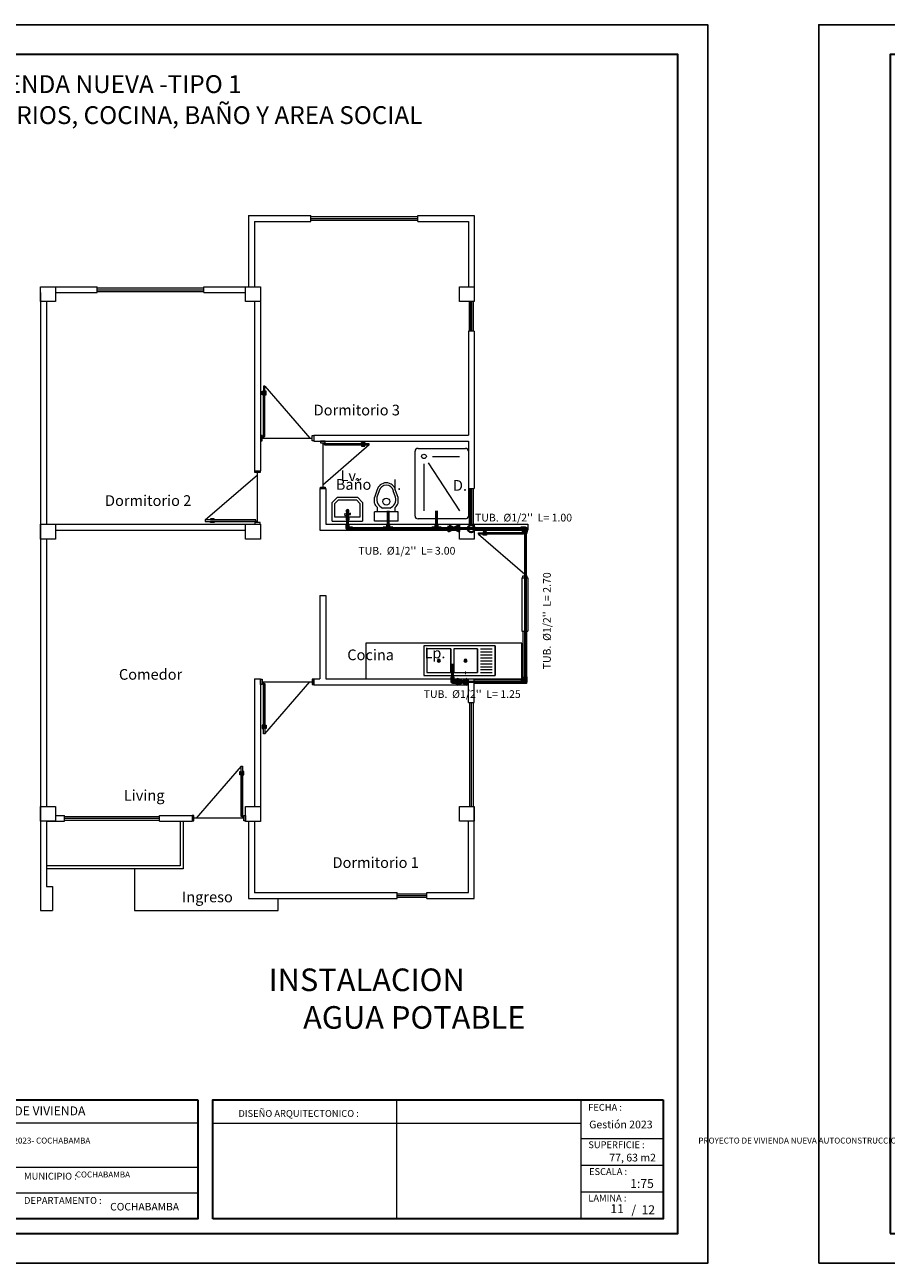
# Model space of a CAD drawing. Units: metres. Extents: x 2916 to 3047, y 2474 to 2726.
# Drawn here: x 3006 to 3021, y 2656 to 2677 of the extents above; entities that cross this region are included whole.
import ezdxf

# ---------------------------------------------------------------- set-up
doc = ezdxf.new("R2010")
doc.units = ezdxf.units.M
for name, color, linetype, lineweight in [('accesorios', 170, 'Continuous', 70), ('agua potable', 5, 'Continuous', 20), ('COTAS', 7, 'Continuous', 5), ('Equipm.', 250, 'Continuous', 15), ('Equipo', 253, 'Continuous', 18), ('fachada', 30, 'Continuous', 80), ('Linea 0.15', 250, 'Continuous', 15), ('nombres', 244, 'Continuous', 13), ('P-0.10', 7, 'Continuous', 9), ('P-0.15', 7, 'Continuous', 15), ('P-0.20', 7, 'Continuous', 20), ('P-0.40', 7, 'Continuous', 40), ('P-0.50', 7, 'Continuous', 50), ('Texto Carinbo', 7, 'Continuous', 5)]:
    doc.layers.add(name, color=color, linetype=linetype, lineweight=lineweight)
doc.styles.add('Arial', font='arial.ttf')
doc.styles.add('Arial (bold)', font='arialbd.ttf')
doc.styles.add('Estilo_Generado_1', font='calibri.ttf')
doc.styles.get("Standard").update_dxf_attribs({"font": 'arial.ttf'})

# ---------------------------------------------------------------- blocks, each defined once
blk = doc.blocks.new('0c')
at = {"layer": 'P-0.10', "lineweight": -3, "transparency": 33554687}
blk.add_lwpolyline([(0, -20.85), (16.13, -20.85), (16.13, 0), (0, 0)], close=True, dxfattribs=at)
at = {"layer": 'P-0.10', "lineweight": 30}
blk.add_lwpolyline([(1.2, -20.35), (15.63, -20.35), (15.63, -0.5), (1.2, -0.5)], close=True, dxfattribs=at)
for points in [[(1.45, -20.1), (1.45, -18.1), (7.548, -18.1)], [(7.798, -20.1), (7.798, -18.1), (15.38, -18.1)]]:
    blk.add_lwpolyline(points, dxfattribs=at)
at = {"layer": 'P-0.20'}
for p, q in [((10.895, -20.1), (10.895, -18.1)), ((13.993, -18.1), (13.993, -20.1)), ((7.798, -18.49), (13.993, -18.49)), ((13.993, -18.75), (15.38, -18.75)), ((13.993, -19.2), (15.38, -19.2)), ((13.993, -19.65), (15.38, -19.65))]:
    blk.add_line(p, q, dxfattribs=at)
at = {"layer": 'P-0.20', "color": 7, "linetype": 'Continuous', "lineweight": 5}
for p, q in [((7.548, -18.49), (1.45, -18.49)), ((7.548, -19.238), (1.45, -19.238)), ((4.474, -20.1), (4.474, -19.238)), ((7.548, -19.669), (1.45, -19.669))]:
    blk.add_line(p, q, dxfattribs=at)
at = {"layer": 'P-0.50', "lineweight": 30}
for points in [[(7.548, -18.1), (7.548, -20.1), (1.45, -20.1)], [(15.38, -18.1), (15.38, -20.1), (7.798, -20.1)]]:
    blk.add_lwpolyline(points, dxfattribs=at)
at = {"layer": 'Texto Carinbo', "attachment_point": 1}
for s, insert, char_height, style in [('\\A1;{\\fArial|b1|i0|c0|p34;AGENCIA ESTATAL DE VIVIENDA}', (2.671, -18.21), 0.15, 'Arial (bold)'), ('DISEÑO ARQUITECTONICO :', (8.231, -18.271), 0.115, 'Estilo_Generado_1'), ('FECHA :', (14.119, -18.168), 0.115, 'Estilo_Generado_1'), ('Gestión 2023', (14.135, -18.449), 0.13, 'Arial (bold)'), ('SUPERFICIE :', (14.121, -18.798), 0.115, 'Estilo_Generado_1'), ('COMUNIDADES :', (1.568, -19.329), 0.115, 'Estilo_Generado_1'), ('MUNICIPIO :', (4.623, -19.327), 0.115, 'Estilo_Generado_1'), ('                 {\\H0.71429x;COCHABAMBA}', (4.766, -19.306), 0.14, 'Arial (bold)'), ('ESCALA :', (14.133, -19.249), 0.115, 'Estilo_Generado_1'), ('VARIOS', (2.97, -19.443), 0.127, 'Arial (bold)'), ('1:75', (14.826, -19.434), 0.15, 'Arial (bold)'), ('PROVINCIA :', (1.592, -19.709), 0.115, 'Estilo_Generado_1'), ('DEPARTAMENTO :', (4.622, -19.736), 0.115, 'Estilo_Generado_1'), ('LAMINA :', (14.121, -19.696), 0.115, 'Estilo_Generado_1'), ('CERCADO', (2.97, -19.842), 0.127, 'Arial (bold)'), ('COCHABAMBA', (6.072, -19.835), 0.127, 'Arial (bold)')]:
    blk.add_mtext(s, dxfattribs=dict(at, insert=insert, char_height=char_height, style=style))
at = {"layer": 'Texto Carinbo', "insert": (1.537, -18.735), "char_height": 0.12, "width": 5.97136, "attachment_point": 1, "style": 'Arial'}
blk.add_mtext('\\pxi-29.704;{\\fCalibri|b1|i0|c0|p34;\\H0.83333x;PROYECTO DE VIVIENDA NUEVA AUTOCONSTRUCCION EN EL MUNICIPIO DE COCHABAMBA  -FASE(CVI) 2023- COCHABAMBA}', dxfattribs=at)
blk = doc.blocks.new('1c')
at = {"layer": 'COTAS'}
blk.add_blockref('0c', (0, 0), dxfattribs=at)
at = {"layer": 'nombres', "ltscale": 0.2, "char_height": 0.3, "width": 21.90236, "attachment_point": 1}
for s, insert in [('{\\fCentury Gothic|b1|i0|c0|p34;MODULO:  VIVIENDA NUEVA -TIPO 1}', (1.584, -0.849)), ('{\\fCentury Gothic|b1|i0|c0|p34;TRES DORMITORIOS, COCINA, BAÑO Y AREA SOCIAL}', (1.564, -1.371))]:
    blk.add_mtext(s, dxfattribs=dict(at, insert=insert))
at = {"layer": 'Texto Carinbo', "insert": (14.474, -19.007), "char_height": 0.13, "attachment_point": 1, "style": 'Arial (bold)'}
blk.add_mtext('77, 63 m2', dxfattribs=at)
at = {"layer": 'Texto Carinbo', "insert": (14.845, -19.875), "char_height": 0.15, "width": 0.80355, "attachment_point": 1, "style": 'Arial (bold)'}
blk.add_mtext('/  12', dxfattribs=at)
blk = doc.blocks.new('codit')
at = {"layer": 'accesorios'}
for p, q in [((-0.08, 0.013), (-0.08, -0.013)), ((0.013, -0.08), (-0.013, -0.08))]:
    blk.add_line(p, q, dxfattribs=at)
blk.add_lwpolyline([(-0.08, 0), (0, 0), (0, -0.08)], dxfattribs=at)
blk = doc.blocks.new('t')
at = {"layer": 'accesorios'}
for p, q in [((-0.013, 0.08), (0.013, 0.08)), ((0, 0.08), (0, -0.08)), ((0, 0), (0.08, 0)), ((0.08, -0.013), (0.08, 0.013)), ((-0.013, -0.08), (0.013, -0.08))]:
    blk.add_line(p, q, dxfattribs=at)
blk = doc.blocks.new('A$C23A866D1')
at = {"layer": 'Equipo', "linetype": 'Continuous'}
for p, q in [((0, -0.375), (0, 0.375)), ((0.5, 0.375), (0, 0.375)), ((0.05, 0.125), (0.05, 0.325)), ((0.1, 0.125), (0.1, 0.325)), ((0.15, 0.125), (0.15, 0.325)), ((0.2, 0.125), (0.2, 0.325)), ((0.25, 0.125), (0.25, 0.325)), ((0.3, 0.125), (0.3, 0.325)), ((0.35, 0.125), (0.35, 0.325)), ((0.4, 0.125), (0.4, 0.325)), ((0.45, 0.125), (0.45, 0.325)), ((0.45, 0.075), (0.05, 0.075)), ((0.262, -0.137), (0.238, -0.113)), ((0.238, -0.137), (0.262, -0.113)), ((0.45, -0.375), (0.05, -0.375)), ((0.262, -0.587), (0.238, -0.563)), ((0.238, -0.587), (0.262, -0.563))]:
    blk.add_line(p, q, dxfattribs=at)
for points in [[(0.5, -0.826), (0, -0.826), (0, 0.375), (0.5, 0.375)], [(0.45, -0.325), (0.05, -0.325), (0.05, 0.075), (0.45, 0.075)], [(0.45, -0.775), (0.05, -0.775), (0.05, -0.375), (0.45, -0.375)]]:
    blk.add_lwpolyline(points, close=True, dxfattribs=at)
for points in [[(0.028, -0.122), (0.028, -0.129)], [(0.055, -0.122), (0.055, -0.129)], [(0.028, -0.343), (0.028, -0.35)], [(0.055, -0.343), (0.055, -0.35)]]:
    blk.add_lwpolyline(points, dxfattribs=at)
blk.add_lwpolyline([(0.016, -0.343), (0.086, -0.343, -0.479249), (0.086, -0.35), (0.016, -0.35), (0.016, -0.343)], format="xyb", dxfattribs=at)
for centre, radius in [((0.25, -0.125), 0.0264), ((0.25, -0.125), 0.017), ((0.102, -0.347), 0.0128), ((0.102, -0.347), 0.00928), ((0.25, -0.575), 0.0264), ((0.25, -0.575), 0.017)]:
    blk.add_circle(centre, radius, dxfattribs=at)
blk.add_arc((0.102, -0.347), 0.0164, 192.2206, 167.787, dxfattribs=at)
blk = doc.blocks.new('Ducha')
at = {"layer": 'Equipm.', "lineweight": 15}
for p, q in [((-0.658, 0.05), (-0.658, 0.847)), ((-0.658, 0.05), (-0.658, 0.847)), ((-0.608, 0.897), (0.608, 0.897)), ((-0.608, 0.897), (0.608, 0.897)), ((0.658, 0.847), (0.658, 0.05)), ((0.658, 0.847), (0.658, 0.05)), ((-0.508, 0.291), (-0.508, 0.747)), ((-0.387, 0.221), (0.508, 0.747)), ((0.608, 0), (-0.608, 0)), ((0.608, 0), (-0.608, 0)), ((-0.367, 0.15), (0.508, 0.15))]:
    blk.add_line(p, q, dxfattribs=at)
blk.add_circle((-0.508, 0.15), 0.04, dxfattribs=at)
for centre, start, end in [((-0.608, 0.847), 90, 180), ((-0.608, 0.847), 90, 180), ((0.608, 0.847), 0, 90), ((0.608, 0.847), 0, 90), ((-0.608, 0.05), 180, 270), ((-0.608, 0.05), 180, 270), ((0.608, 0.05), 270, 0), ((0.608, 0.05), 270, 0)]:
    blk.add_arc(centre, 0.05, start, end, dxfattribs=at)
blk = doc.blocks.new('Lavamanos')
at = {"layer": 'Equipm.', "lineweight": 15}
for p, q in [((-0.254, -0.164), (-0.254, 0.19)), ((0.313, 0.19), (-0.254, 0.19)), ((-0.254, -0.164, 1), (-0.254, 0.19, 1)), ((0.026, 0.19, 1), (-0.254, 0.19, 1)), ((-0.204, 0.109), (0.014, 0.109)), ((-0.204, -0.144), (-0.204, 0.109)), ((-0.204, -0.144, 1), (-0.204, 0.109, 1)), ((-0.204, 0.109, 1), (0.014, 0.109, 1)), ((-0.029, 0.065), (-0.026, 0.038)), ((0.025, 0.06), (-0.029, 0.065)), ((0.025, 0.06, 1), (-0.029, 0.065, 1)), ((-0.029, 0.065, 1), (-0.026, 0.038, 1)), ((-0.026, 0.038), (0.026, 0.055)), ((-0.026, 0.038, 1), (0.026, 0.055, 1)), ((0.014, 0.087), (0.014, 0.134)), ((0.014, 0.134), (0.039, 0.134)), ((0.014, 0.134, 1), (0.039, 0.134, 1)), ((0.014, 0.087, 1), (0.014, 0.134, 1)), ((0.014, -0.018), (0.014, 0.028)), ((0.014, -0.018, 1), (0.014, 0.028, 1)), ((0.075, 0.085), (0.025, 0.06)), ((0.075, 0.085, 1), (0.025, 0.06, 1)), ((0.026, 0.055), (0.081, 0.051)), ((0.026, 0.055, 1), (0.081, 0.051, 1)), ((0.039, 0.134), (0.039, 0.087)), ((0.039, 0.134, 1), (0.039, 0.087, 1)), ((0.039, 0.109), (0.263, 0.109)), ((0.039, 0.109, 1), (0.263, 0.109, 1)), ((0.039, 0.029), (0.039, -0.018)), ((0.039, 0.029, 1), (0.039, -0.018, 1)), ((0.081, 0.051), (0.075, 0.085)), ((0.081, 0.051, 1), (0.075, 0.085, 1)), ((0.263, 0.109), (0.263, -0.144)), ((0.263, 0.109, 1), (0.263, -0.144, 1)), ((0.313, 0.19), (0.313, -0.164)), ((0.313, 0.19, 1), (0.313, -0.164, 1)), ((-0.158, -0.26), (-0.254, -0.164)), ((-0.158, -0.26, 1), (-0.254, -0.164, 1)), ((-0.138, -0.21), (-0.204, -0.144)), ((-0.138, -0.21, 1), (-0.204, -0.144, 1)), ((0.196, -0.21), (-0.138, -0.21)), ((0.196, -0.21, 1), (-0.138, -0.21, 1)), ((0.039, -0.018), (0.014, -0.018)), ((0.039, -0.018, 1), (0.014, -0.018, 1)), ((0.263, -0.144), (0.196, -0.21)), ((0.263, -0.144, 1), (0.196, -0.21, 1)), ((0.313, -0.164), (0.217, -0.26)), ((0.313, -0.164, 1), (0.217, -0.26, 1)), ((0.217, -0.26), (-0.158, -0.26)), ((0.217, -0.26, 1), (-0.158, -0.26, 1))]:
    blk.add_line(p, q, dxfattribs=at)
for centre, radius, start, end in [((0.025, 0.142), 0.03, 314.1937, 225.8063), ((0.025, 0.142, 1), 0.03, 297.3976, 248.1984), ((0.026, 0.058), 0.0317, 112.5442, 170.2646), ((0.026, 0.058, 1), 0.0317, 112.5442, 170.2646), ((0.026, 0.058), 0.0317, 203.0195, 247.4558), ((0.026, 0.058, 1), 0.0317, 203.0195, 247.4558), ((0.026, -0.006, 0.626), 0.026, 118.567, 61.433), ((0.026, 0.058), 0.0317, 31.6322, 66.2526), ((0.026, 0.058, 1), 0.0317, 31.6322, 66.2526), ((0.026, 0.058), 0.0317, 293.7474, 350.7547), ((0.026, 0.058, 1), 0.0317, 293.7474, 350.7547)]:
    blk.add_arc(centre, radius, start, end, dxfattribs=at)
blk = doc.blocks.new('Inodoro')
at = {"layer": 'Equipm.', "lineweight": 15}
for p, q in [((-0.189, 0.319), (-0.189, 0.161)), ((-0.189, 0.319), (0.211, 0.319)), ((-0.189, 0.319), (-0.189, 0.161)), ((-0.189, 0.319), (0.211, 0.319)), ((0.211, 0.319), (0.211, 0.161)), ((0.211, 0.319), (0.211, 0.161)), ((-0.189, 0.161), (0.211, 0.161)), ((-0.189, 0.161), (0.211, 0.161)), ((-0.189, 0.014), (-0.189, -0.08)), ((-0.189, 0.014), (-0.189, -0.08)), ((-0.139, 0.161), (-0.139, 0.085)), ((-0.139, 0.161), (-0.139, 0.085)), ((-0.051, 0.095), (0.073, 0.095)), ((-0.051, 0.095), (0.073, 0.095)), ((0.161, 0.161), (0.161, 0.085)), ((0.161, 0.161), (0.161, 0.085)), ((0.211, 0.014), (0.211, -0.08)), ((0.211, 0.014), (0.211, -0.08)), ((-0.189, -0.08), (-0.146, -0.202)), ((-0.189, -0.08), (-0.146, -0.202)), ((-0.146, -0.087), (-0.107, -0.194)), ((-0.146, -0.087), (-0.107, -0.194)), ((0.129, -0.194), (0.169, -0.087)), ((0.129, -0.194), (0.169, -0.087)), ((0.168, -0.202), (0.211, -0.08)), ((0.168, -0.202), (0.211, -0.08))]:
    blk.add_line(p, q, dxfattribs=at)
blk.add_circle((0.011, -0.013), 0.0572, dxfattribs=at)
blk.add_circle((0.011, -0.013), 0.0572, dxfattribs=at)
for centre, radius, start, end in [((-0.019, -0.052), 0.182, 131.0784, 158.6852), ((-0.019, -0.052), 0.182, 131.0784, 158.6852), ((0.011, -0.053), 0.161, 112.6792, 191.9014), ((0.011, -0.053), 0.161, 112.6792, 191.9014), ((0.011, -0.053), 0.161, 348.0986, 67.3208), ((0.011, -0.053), 0.161, 348.0986, 67.3208), ((0.042, -0.052), 0.182, 21.3148, 48.9216), ((0.042, -0.052), 0.182, 21.3148, 48.9216), ((0.011, -0.169), 0.161, 191.9012, 348.0988), ((0.011, -0.169), 0.161, 191.9012, 348.0988), ((0.011, -0.169), 0.121, 191.9012, 348.0988), ((0.011, -0.169), 0.121, 191.9012, 348.0988)]:
    blk.add_arc(centre, radius, start, end, dxfattribs=at)
blk = doc.blocks.new('Puerta 1')
at = {"layer": 'Linea 0.15', "linetype": 'Continuous', "lineweight": 13}
for p, q in [((0.028, 0.805), (0.028, 0.865)), ((0.028, 0.865), (0.049, 0.865)), ((0.038, 0.865), (0.038, 0.805)), ((0.049, 0.845), (0.038, 0.845)), ((0.073, 0.953), (0.049, 0.953)), ((0.049, 0.953), (0.049, 0.103)), ((0.049, 0.075), (0.049, 0.865)), ((0.073, 0.103), (0.073, 0.953)), ((0.073, 0.953), (0.833, 0.075)), ((0.094, 0.865), (0.073, 0.865)), ((0.073, 0.845), (0.084, 0.845)), ((0.084, 0.865), (0.084, 0.805)), ((0.094, 0.805), (0.094, 0.865)), ((0.038, 0.805), (0.028, 0.805)), ((0.084, 0.805), (0.094, 0.805)), ((0.03, 0.075), (0.87, 0.075)), ((0.049, 0.103), (0.073, 0.103))]:
    blk.add_line(p, q, dxfattribs=at)
for points in [[(0.03, 0.12), (0, 0.12), (0, 0.03), (0.03, 0.03)], [(0.87, 0.12), (0.9, 0.12), (0.9, 0.03), (0.87, 0.03)]]:
    blk.add_lwpolyline(points, close=True, dxfattribs=at)
blk = doc.blocks.new('1c -inst')
at = {"color": 251, "linetype": 'Continuous', "lineweight": 9}
for points in [[(3045.171, 2695.418), (3045.421, 2695.418), (3045.421, 2695.168), (3045.171, 2695.168)], [(3048.621, 2695.418), (3048.871, 2695.418), (3048.871, 2695.168), (3048.621, 2695.168)], [(3052.221, 2695.418), (3052.471, 2695.418), (3052.471, 2695.168), (3052.221, 2695.168)], [(3045.171, 2691.418), (3045.421, 2691.418), (3045.421, 2691.168), (3045.171, 2691.168)], [(3048.621, 2691.418), (3048.871, 2691.418), (3048.871, 2691.168), (3048.621, 2691.168)], [(3052.221, 2691.418), (3052.471, 2691.418), (3052.471, 2691.168), (3052.221, 2691.168)], [(3045.171, 2686.668), (3045.421, 2686.668), (3045.421, 2686.418), (3045.171, 2686.418)], [(3048.621, 2686.666), (3048.871, 2686.666), (3048.871, 2686.416), (3048.621, 2686.416)], [(3052.221, 2686.668), (3052.471, 2686.668), (3052.471, 2686.418), (3052.221, 2686.418)]]:
    blk.add_lwpolyline(points, close=True, dxfattribs=at)
at = {"layer": 'P-0.15', "color": 251}
for p, q in [((3048.671, 2696.618), (3048.671, 2695.418)), ((3048.671, 2696.618), (3049.721, 2696.618)), ((3049.721, 2696.518), (3049.721, 2696.618)), ((3049.721, 2696.598), (3051.521, 2696.598)), ((3049.721, 2696.568), (3051.521, 2696.568)), ((3049.721, 2696.538), (3051.521, 2696.538)), ((3051.521, 2696.618), (3052.471, 2696.618)), ((3051.521, 2696.518), (3051.521, 2696.618)), ((3052.471, 2696.618), (3052.471, 2695.418)), ((3048.771, 2696.518), (3049.721, 2696.518)), ((3048.771, 2696.518), (3048.771, 2695.418)), ((3051.521, 2696.518), (3052.371, 2696.518)), ((3052.371, 2696.518), (3052.371, 2695.418)), ((3045.171, 2695.418), (3046.121, 2695.418)), ((3045.171, 2695.318), (3045.171, 2684.918)), ((3045.421, 2695.318), (3046.121, 2695.318)), ((3046.121, 2695.318), (3046.121, 2695.418)), ((3046.121, 2695.398), (3047.921, 2695.398)), ((3046.121, 2695.368), (3047.921, 2695.368)), ((3046.121, 2695.338), (3047.921, 2695.338)), ((3047.921, 2695.418), (3048.771, 2695.418)), ((3047.921, 2695.318), (3047.921, 2695.418)), ((3047.921, 2695.318), (3048.621, 2695.318)), ((3045.271, 2695.168), (3045.271, 2691.418)), ((3048.771, 2695.168), (3048.771, 2692.318)), ((3048.871, 2695.168), (3048.871, 2692.318)), ((3052.471, 2695.168), (3052.371, 2695.168)), ((3052.391, 2695.168), (3052.391, 2694.668)), ((3052.391, 2694.668), (3052.391, 2695.168)), ((3052.421, 2695.168), (3052.421, 2694.668)), ((3052.421, 2694.668), (3052.421, 2695.168)), ((3052.451, 2695.168), (3052.451, 2694.668)), ((3052.451, 2694.668), (3052.451, 2695.168)), ((3052.371, 2694.668), (3052.371, 2692.918)), ((3052.471, 2694.668), (3052.371, 2694.668)), ((3052.471, 2694.668), (3052.471, 2692.018)), ((3049.771, 2692.918), (3049.771, 2692.818)), ((3049.771, 2692.918), (3052.371, 2692.918)), ((3049.771, 2692.818), (3052.371, 2692.818)), ((3052.371, 2692.818), (3052.371, 2692.018)), ((3048.771, 2692.318), (3048.871, 2692.318)), ((3049.871, 2692.018), (3049.971, 2692.018)), ((3049.871, 2692.018), (3049.871, 2691.318)), ((3049.971, 2692.018), (3049.971, 2691.418)), ((3052.371, 2692.018), (3052.471, 2692.018)), ((3052.391, 2692.018), (3052.391, 2691.418)), ((3052.391, 2691.418), (3052.391, 2692.018)), ((3052.421, 2692.018), (3052.421, 2691.418)), ((3052.421, 2691.418), (3052.421, 2692.018)), ((3052.451, 2692.018), (3052.451, 2691.418)), ((3052.451, 2691.418), (3052.451, 2692.018)), ((3045.271, 2691.418), (3048.871, 2691.418)), ((3049.971, 2691.418), (3053.371, 2691.418)), ((3053.371, 2691.418), (3053.371, 2691.318)), ((3045.271, 2691.168), (3045.271, 2686.666)), ((3045.421, 2691.318), (3048.621, 2691.318)), ((3049.871, 2691.318), (3052.221, 2691.318)), ((3052.471, 2691.318), (3053.371, 2691.318)), ((3053.271, 2690.518), (3053.371, 2690.518)), ((3053.271, 2690.518), (3053.271, 2689.618)), ((3053.371, 2690.518), (3053.371, 2689.618)), ((3049.871, 2690.218), (3049.971, 2690.218)), ((3049.871, 2690.218), (3049.871, 2688.818)), ((3049.971, 2690.218), (3049.971, 2688.818)), ((3053.271, 2689.618), (3053.371, 2689.618)), ((3048.771, 2688.818), (3048.771, 2686.666)), ((3048.771, 2688.818), (3048.871, 2688.818)), ((3048.871, 2688.818), (3048.871, 2686.666)), ((3049.771, 2688.818), (3049.771, 2688.718)), ((3049.771, 2688.818), (3049.871, 2688.818)), ((3049.971, 2688.818), (3052.471, 2688.818)), ((3052.471, 2688.418), (3052.471, 2688.818)), ((3049.771, 2688.718), (3052.371, 2688.718)), ((3052.371, 2688.418), (3052.371, 2688.718)), ((3052.371, 2688.418), (3052.471, 2688.418)), ((3052.391, 2688.418), (3052.391, 2686.668)), ((3052.421, 2688.418), (3052.421, 2686.668)), ((3052.451, 2688.418), (3052.451, 2686.668)), ((3052.471, 2685.118), (3052.471, 2686.668)), ((3045.271, 2686.418), (3045.271, 2685.318)), ((3045.271, 2686.418), (3045.571, 2686.418)), ((3045.421, 2686.518), (3045.571, 2686.518)), ((3045.571, 2686.418), (3045.571, 2686.518)), ((3045.571, 2686.498), (3047.171, 2686.498)), ((3045.571, 2686.468), (3047.171, 2686.468)), ((3045.571, 2686.438), (3047.171, 2686.438)), ((3047.171, 2686.518), (3047.721, 2686.518)), ((3047.171, 2686.418), (3047.171, 2686.518)), ((3047.171, 2686.418), (3047.721, 2686.418)), ((3047.721, 2686.518), (3047.721, 2686.418)), ((3048.671, 2686.416), (3048.671, 2685.116)), ((3048.771, 2686.416), (3048.771, 2685.216)), ((3052.371, 2685.218), (3052.371, 2686.418)), ((3045.271, 2685.318), (3045.371, 2685.318)), ((3045.371, 2685.318), (3045.371, 2684.918)), ((3048.671, 2685.118), (3051.171, 2685.118)), ((3048.771, 2685.218), (3051.171, 2685.218)), ((3051.171, 2685.118), (3051.171, 2685.218)), ((3051.171, 2685.198), (3051.671, 2685.198)), ((3051.171, 2685.168), (3051.671, 2685.168)), ((3051.171, 2685.138), (3051.671, 2685.138)), ((3051.671, 2685.218), (3052.371, 2685.218)), ((3051.671, 2685.118), (3051.671, 2685.218)), ((3051.671, 2685.118), (3052.471, 2685.118)), ((3045.171, 2684.918), (3045.371, 2684.918))]:
    blk.add_line(p, q, dxfattribs=at)
for points in [[(3053.321, 2689.618), (3053.321, 2688.768), (3052.471, 2688.768)], [(3053.291, 2689.618), (3053.291, 2688.798), (3052.471, 2688.798)], [(3053.351, 2689.618), (3053.351, 2688.738), (3052.471, 2688.738)], [(3047.571, 2686.418), (3047.571, 2685.618), (3045.271, 2685.618)], [(3047.521, 2686.418), (3047.521, 2685.668), (3045.271, 2685.668)], [(3046.751, 2685.618), (3046.751, 2684.918), (3049.171, 2684.918), (3049.171, 2685.118)]]:
    blk.add_lwpolyline(points, dxfattribs=at)
blk.add_lwpolyline([(3050.648, 2688.818), (3053.271, 2688.818), (3053.271, 2689.418), (3050.648, 2689.418)], close=True, dxfattribs=at)
blk.add_blockref('Puerta 1', (3048.871, 2692.793), dxfattribs=at)
for name, p, xscale, yscale, zscale, rotation in [('Puerta 1', (3049.857, 2692.818), 0.8888888888889731, 0.8888888888889731, 0.8888888888889731, 270), ('Lavamanos', (3050.362, 2691.639, 0.1), 0.9, 0.9, 0.9, 180), ('Puerta 1', (3053.39, 2691.318), -0.8888888888889734, 0.8888888888889732, 0.8888888888889731, 90.0037056220569)]:
    blk.add_blockref(name, p, dxfattribs=dict(at, xscale=xscale, yscale=yscale, zscale=zscale, rotation=rotation))
for name, p, xscale, rotation in [('Ducha', (3051.474, 2692.103), 0.9, 270), ('Puerta 1', (3048.871, 2688.843), -1, 180)]:
    blk.add_blockref(name, p, dxfattribs=dict(at, xscale=xscale, rotation=rotation))
for name, p, rotation in [('Puerta 1', (3048.896, 2691.418), 90.00000000000001), ('Inodoro', (3051.001, 2691.787), 180)]:
    blk.add_blockref(name, p, dxfattribs=dict(at, rotation=rotation))
at = {"layer": 'P-0.15', "color": 251, "ltscale": 0.5, "transparency": 33554687, "xscale": -1, "rotation": 270}
blk.add_blockref('A$C23A866D1', (3052.449, 2688.871), dxfattribs=at)
at = {"layer": 'P-0.15', "color": 251, "xscale": -1}
blk.add_blockref('Puerta 1', (3048.621, 2686.393), dxfattribs=at)
at = {"layer": 'P-0.15', "color": 251, "char_height": 0.18, "width": 2.08142, "attachment_point": 7}
for s, insert in [('Dormitorio 3', (3049.767, 2693.195)), ('Baño', (3050.14, 2691.943)), ('Dormitorio 2', (3046.255, 2691.671)), ('Cocina', (3050.333, 2689.074)), ('Comedor', (3046.489, 2688.745)), ('Living', (3046.572, 2686.709)), ('Dormitorio 1', (3050.085, 2685.577)), ('Ingreso', (3047.551, 2684.998))]:
    blk.add_mtext(s, dxfattribs=dict(at, insert=insert))

msp = doc.modelspace()

# ---------------------------------------------------------------- linework, layer by layer
at = {"layer": 'P-0.40', "color": 5, "linetype": 'Continuous'}
msp.add_line((3013.6001, 2666.2862), (3013.2709, 2666.2862), dxfattribs=at)
at = {"layer": 'P-0.40', "color": 5, "linetype": 'Continuous', "elevation": 0.1}
msp.add_lwpolyline([(3013.5859, 2668.8636), (3012.6859, 2668.8636), (3011.5059, 2668.8636)], dxfattribs=at)
at = {"layer": 'P-0.40', "color": 5, "linetype": 'Continuous'}
msp.add_lwpolyline([(3014.5001, 2666.2862), (3013.6001, 2666.2862), (3013.2709, 2666.2862)], dxfattribs=at)
msp.add_circle((3013.5859, 2668.8636, 0.1), 0.0595, dxfattribs=at)
at = {"layer": 'P-0.50', "color": 5}
for p, q in [((3011.5059, 2668.8636, 0.1), (3011.5059, 2669.1636, 0.1)), ((3012.1857, 2668.8636, 0.1), (3012.1857, 2669.1636, 0.1)), ((3013.003, 2668.8636, 0.1), (3013.003, 2669.1636, 0.1)), ((3013.2709, 2666.2862), (3013.2709, 2666.5862))]:
    msp.add_line(p, q, dxfattribs=at)
at = {"layer": 'P-0.50', "color": 5, "elevation": 0.1}
for points in [[(3014.5001, 2666.2856), (3014.5001, 2668.8636), (3013.5859, 2668.8636), (3011.5059, 2668.8636)], [(3013.2071, 2668.9127), (3013.3795, 2668.8256), (3013.3795, 2668.9127), (3013.2071, 2668.8256), (3013.2071, 2668.9127)]]:
    msp.add_lwpolyline(points, dxfattribs=at)
at = {"layer": 'P-0.50', "color": 5}
msp.add_lwpolyline([(3013.5236, 2666.3288), (3013.3511, 2666.2418), (3013.3511, 2666.3288), (3013.5236, 2666.2418), (3013.5236, 2666.3288)], dxfattribs=at)

# ---------------------------------------------------------------- block references
msp.add_blockref('1c -inst', (-38.8333, -22.4813))
at = {"layer": 'COTAS', "color": 5}
for p in [(3001.4364, 2677.3465), (3019.4364, 2677.3465)]:
    msp.add_blockref('1c', p, dxfattribs=at)
at = {"layer": 'COTAS'}
for name, p, rotation in [('codit', (3011.5059, 2668.8636, 0.1), 180), ('t', (3012.1857, 2668.8636, 0.1), 90.0000000015917), ('t', (3013.003, 2668.8636, 0.1), 90.0000000015917)]:
    msp.add_blockref(name, p, dxfattribs=dict(at, rotation=rotation))
msp.add_blockref('codit', (3014.5001, 2668.8636, 0.1), dxfattribs=at)
at = {"layer": 'COTAS', "xscale": -1}
for p, rotation in [((3013.2709, 2666.2862), 90), ((3014.5001, 2666.2862), 180)]:
    msp.add_blockref('codit', p, dxfattribs=dict(at, rotation=rotation))

# ---------------------------------------------------------------- texts
at = {"layer": 'agua potable', "color": 0}
for s, p in [("TUB.  %%C1/2''  L= 1.00", (3013.6492, 2668.9841, 0.1)), ("TUB.  %%C1/2''  L= 3.00", (3011.6858, 2668.4263, 0.1)), ("TUB.  %%C1/2''  L= 1.25", (3012.7851, 2666.0134, 0.1))]:
    msp.add_text(s, height=0.13, dxfattribs=at).set_placement(p)
msp.add_text("TUB.  %%C1/2''  L= 2.70", height=0.13, rotation=90, dxfattribs=at).set_placement((3014.9256, 2666.4944, 0.1))
at = {"layer": 'fachada', "color": 0, "transparency": 33554687}
for s, p in [('Lv.', (3011.3855, 2669.6632, 0.1)), ('I.', (3012.2669, 2669.5162, 0.1)), ('D.', (3013.2783, 2669.5018, 0.1)), ('Lp.', (3012.798, 2666.681, 0.1))]:
    msp.add_text(s, height=0.18, dxfattribs=at).set_placement(p)
at = {"layer": 'nombres', "ltscale": 0.2, "insert": (3010.06, 2661.4582), "char_height": 0.38, "width": 8.070963, "attachment_point": 1}
msp.add_mtext('{\\fCentury Gothic|b1|i0|c0|p34; INSTALACION \\P      AGUA POTABLE}', dxfattribs=at)
at = {"layer": 'Texto Carinbo', "insert": (3016.0422, 2657.3961), "char_height": 0.15, "width": 0.250638, "attachment_point": 5, "style": 'Arial (bold)'}
msp.add_mtext('11', dxfattribs=at)

doc.saveas('drawing.dxf')
